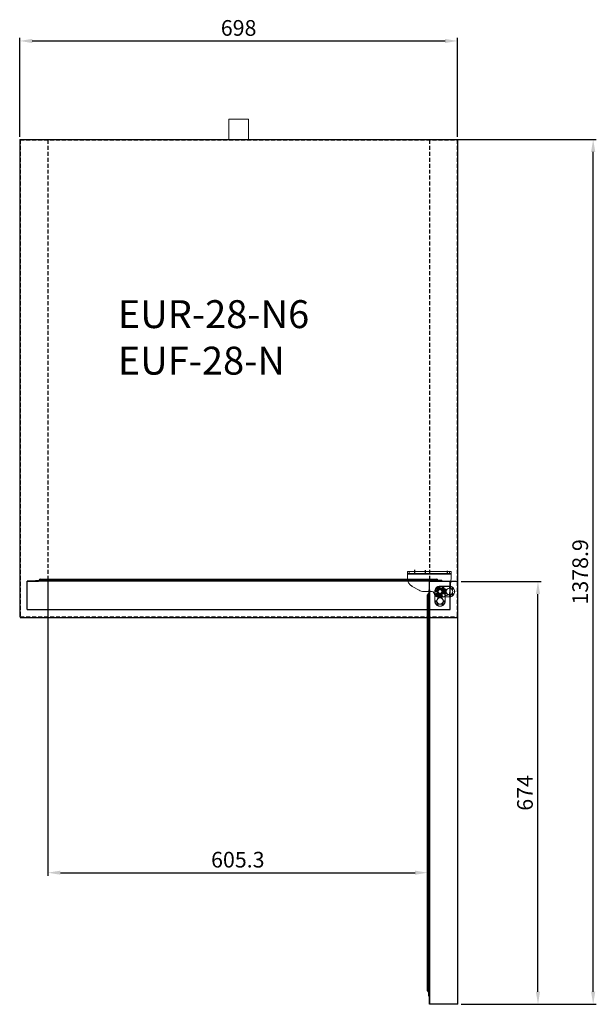
# Model space of a CAD drawing. Units: millimetres. Extents: x 91349 to 93974, y -132642 to -128289.
# Drawn here: x 91366 to 92286, y -129859 to -128289 of the extents above; entities that cross this region are included whole.
import ezdxf

# ---------------------------------------------------------------- set-up
doc = ezdxf.new("R2010")
doc.units = ezdxf.units.MM
doc.linetypes.add('HIDDEN', pattern=[9.525, 6.35, -3.175])
doc.layers.get('0').update_dxf_attribs({"lineweight": 13})
doc.layers.add('AM_8', color=1, linetype='Continuous', lineweight=25)
doc.layers.add('DR', color=7, linetype='Continuous', lineweight=25)
for name, color, linetype in [('Top Plate 72_Mega', 107, 'Continuous'), ('도어', 134, 'Continuous'), ('케비넷 베이스(전하)', 6, 'Continuous')]:
    doc.layers.add(name, color=color, linetype=linetype)
doc.styles.get("Standard").update_dxf_attribs({"font": 'ISOCP.SHX'})
doc.dimstyles.new('rrrrr', dxfattribs={"dimtxt": 18, "dimasz": 11, "dimexe": 5, "dimexo": 5, "dimgap": 5, "dimtad": 1, "dimtoh": 1, "dimdsep": 46, "dimtxsty": 'Standard', "dimcen": 0, "dimclrd": 256, "dimclre": 256, "dimclrt": 2, "dimadec": 0, "dimazin": 2, "dimtp": 0.1, "dimtm": 0.1, "dimtfac": 0.71, "dimtmove": 0, "dimatfit": 3, "dimfxl": 0, "dimlwd": -1, "dimlwe": -1, "dimarcsym": 0})

# ---------------------------------------------------------------- blocks, each defined once
blk = doc.blocks.new('*D26')
at = {"layer": 'Defpoints', "color": 0}
for p in [(92059.1, -128480.2), (92280.6, -128480.2), (92064.9, -129859.1)]:
    blk.add_point(p, dxfattribs=at)
at = {"layer": 'DR'}
for p, q in [((92064.1, -128480.2), (92285.6, -128480.2)), ((92280.6, -129839.1), (92280.6, -128500.2)), ((92069.9, -129859.1), (92285.6, -129859.1))]:
    blk.add_line(p, q, dxfattribs=at)
for points in [[(92277.2, -128500.2), (92283.9, -128500.2), (92280.6, -128480.2)], [(92277.2, -129839.1), (92283.9, -129839.1), (92280.6, -129859.1)]]:
    blk.add_solid(points, dxfattribs=at)
at = {"layer": 'DR', "color": 2, "insert": (92263.1, -129169.7), "char_height": 25, "attachment_point": 5, "rotation": 90}
blk.add_mtext('1378.9', dxfattribs=at)
blk = doc.blocks.new('*D22')
at = {"layer": 'Defpoints', "color": 0}
for p in [(92064.9, -129185.1), (92192.6, -129185.1), (92064.9, -129859.1)]:
    blk.add_point(p, dxfattribs=at)
at = {"layer": 'DR'}
for p, q in [((92069.9, -129185.1), (92197.6, -129185.1)), ((92192.6, -129839.1), (92192.6, -129205.1)), ((92069.9, -129859.1), (92197.6, -129859.1))]:
    blk.add_line(p, q, dxfattribs=at)
for points in [[(92189.2, -129205.1), (92195.9, -129205.1), (92192.6, -129185.1)], [(92189.2, -129839.1), (92195.9, -129839.1), (92192.6, -129859.1)]]:
    blk.add_solid(points, dxfattribs=at)
at = {"layer": 'DR', "color": 2, "insert": (92175.1, -129522.1), "char_height": 25, "attachment_point": 5, "rotation": 90}
blk.add_mtext('674', dxfattribs=at)
blk = doc.blocks.new('ASFASDGFGBHDF')
at = {"layer": 'Top Plate 72_Mega'}
for p, q in [((-446.3, 153), (-447, 153)), ((-446.3, 153), (-447, 153)), ((-446.3, 153), (-447, 153)), ((-446.3, 153), (-447, 153)), ((-446.3, 153), (-447, 153)), ((-446.3, 153), (-447, 153)), ((-447, 153), (-447, -607.6)), ((-446.3, 153), (-446.3, 153.7)), ((-446.3, 153), (-446.3, 153.7)), ((-446.3, 153), (-446.3, 153.7)), ((-446.3, 153), (-446.3, 153.7)), ((-446.3, 153), (-446.3, 153.7)), ((-446.3, 153), (-446.3, 153.7)), ((-446.3, 153.7), (250.3, 153.7)), ((250.3, 153), (250.3, 153.7)), ((250.3, 153), (250.3, 153.7)), ((250.3, 153), (250.3, 153.7)), ((250.3, 153), (250.3, 153.7)), ((250.3, 153), (251, 153)), ((250.3, 153), (251, 153)), ((250.3, 153), (251, 153)), ((250.3, 153), (251, 153)), ((251, 153), (251, -607.6)), ((-446.3, -607.6), (-447, -607.6)), ((-446.3, -607.6), (-447, -607.6)), ((-446.3, -607.6), (-446.3, -608.3)), ((-446.3, -607.6), (-446.3, -608.3)), ((-446.3, -608.3), (250.3, -608.3)), ((-446.3, -608.3), (250.3, -608.3)), ((250.3, -607.6), (251, -607.6)), ((250.3, -607.6), (250.3, -608.3)), ((250.3, -607.6), (251, -607.6)), ((250.3, -607.6), (250.3, -608.3))]:
    blk.add_line(p, q, dxfattribs=at)
at = {"layer": 'Top Plate 72_Mega', "color": 3, "linetype": 'HIDDEN'}
for p, q in [((-446.3, 153), (-446.3, -607.6)), ((-446.3, 153), (250.3, 153)), ((-402, 153), (-402, -546.7)), ((206, 153), (206, -546.7)), ((250.3, 153), (250.3, -607.6)), ((-446.3, -607.6), (250.3, -607.6))]:
    blk.add_line(p, q, dxfattribs=at)
blk = doc.blocks.new('*D25')
at = {"layer": 'Defpoints', "color": 0}
for p in [(92064.4, -128323.3), (91366.4, -128480.9), (92064.4, -128480.9)]:
    blk.add_point(p, dxfattribs=at)
at = {"layer": 'DR'}
for p, q in [((91366.4, -128475.9), (91366.4, -128318.3)), ((91386.4, -128323.3), (92044.4, -128323.3)), ((92064.4, -128475.9), (92064.4, -128318.3))]:
    blk.add_line(p, q, dxfattribs=at)
for points in [[(91386.4, -128320), (91386.4, -128326.7), (91366.4, -128323.3)], [(92044.4, -128320), (92044.4, -128326.7), (92064.4, -128323.3)]]:
    blk.add_solid(points, dxfattribs=at)
at = {"layer": 'DR', "color": 2, "insert": (91715.4, -128305.8), "char_height": 25, "attachment_point": 5}
blk.add_mtext('698', dxfattribs=at)
blk = doc.blocks.new('*D23')
at = {"layer": 'Defpoints', "color": 0}
for p in [(91411.4, -129180.6), (92016.7, -129629.6), (92016.7, -129649.3)]:
    blk.add_point(p, dxfattribs=at)
at = {"layer": 'DR'}
for p, q in [((91411.4, -129185.6), (91411.4, -129654.3)), ((92016.7, -129634.6), (92016.7, -129654.3)), ((91431.4, -129649.3), (91996.7, -129649.3))]:
    blk.add_line(p, q, dxfattribs=at)
for points in [[(91431.4, -129646), (91431.4, -129652.6), (91411.4, -129649.3)], [(91996.7, -129646), (91996.7, -129652.6), (92016.7, -129649.3)]]:
    blk.add_solid(points, dxfattribs=at)
at = {"layer": 'DR', "color": 2, "insert": (91714.1, -129631.8), "char_height": 25, "attachment_point": 5}
blk.add_mtext('605.3', dxfattribs=at)
blk = doc.blocks.new('RGRGRGRGRGRHRHRTH')
at = {"color": 7, "linetype": 'Continuous', "lineweight": 15}
for p, q in [((41559.1, -17102.2), (41559.1, -17099)), ((41559.1, -17099), (41562.1, -17099)), ((41562.1, -17102.2), (41559.1, -17102.2)), ((41559.1, -17103.2), (41559.1, -17102.2)), ((41629.1, -17103.2), (41559.1, -17103.2)), ((41559.1, -17109.7), (41559.1, -17103.2)), ((41562.1, -17099), (41562.1, -17102.2)), ((41626.1, -17099), (41562.1, -17099)), ((41562.1, -17102.2), (41626.1, -17102.2)), ((41626.1, -17102.2), (41626.1, -17099)), ((41626.1, -17099), (41629.1, -17099)), ((41629.1, -17102.2), (41626.1, -17102.2)), ((41629.1, -17099), (41629.1, -17102.2)), ((41629.1, -17102.2), (41629.1, -17103.2)), ((41629.1, -17103.2), (41629.1, -17108.2)), ((41577.6, -17129), (41566.6, -17122.7)), ((41629, -17109.8), (41626.4, -17134.4)), ((41598.4, -17131), (41585.1, -17131)), ((41620, -17137.4), (41616.1, -17139.7)), ((41623.4, -17137), (41621.5, -17137))]:
    blk.add_line(p, q, dxfattribs=at)
for radius in [4, 3.95, 2.75]:
    blk.add_circle((41611.1, -17131), radius, dxfattribs=at)
for centre, radius, start, end in [((41574.1, -17109.7), 15, 180, 240), ((41614.1, -17108.2), 15, 353.8845, 0), ((41585.1, -17116), 15, 240, 270), ((41598.4, -17134), 3, 13.3424, 90), ((41611.1, -17131), 10, 193.3424, 300), ((41621.5, -17140), 3, 90, 120), ((41623.4, -17134), 3, 270, 353.8845)]:
    blk.add_arc(centre, radius, start, end, dxfattribs=at)
blk = doc.blocks.new('ASSARGTRGGGGG')
at = {"color": 7, "linetype": 'Continuous', "lineweight": 15}
for p, q in [((41846.9, -18942.5), (41776.9, -18942.5)), ((41776.9, -18942.5), (41776.9, -18946.7)), ((41846.9, -18946.7), (41846.9, -18942.5)), ((41776.9, -18946.7), (41846.9, -18946.7)), ((41776.9, -18953.2), (41776.9, -18946.7)), ((41846.9, -18953.3), (41844.2, -18977.9)), ((41846.9, -18946.7), (41846.9, -18951.7)), ((41795.5, -18972.5), (41784.4, -18966.2)), ((41816.3, -18974.5), (41803, -18974.5)), ((41837.9, -18980.9), (41833.9, -18983.2)), ((41841.2, -18980.5), (41839.4, -18980.5))]:
    blk.add_line(p, q, dxfattribs=at)
for radius in [4, 3.95, 2.75]:
    blk.add_circle((41828.9, -18974.5), radius, dxfattribs=at)
for centre, radius, start, end in [((41791.9, -18953.2), 15, 180, 240), ((41831.9, -18951.7), 15, 353.8845, 0), ((41803, -18959.5), 15, 240, 270), ((41816.3, -18977.5), 3, 13.3424, 90), ((41828.9, -18974.5), 10, 193.3424, 300), ((41839.4, -18983.5), 3, 90, 120), ((41841.2, -18977.5), 3, 270, 353.8845)]:
    blk.add_arc(centre, radius, start, end, dxfattribs=at)
blk = doc.blocks.new('REGRGRGWGGWGG')
at = {"layer": 'AM_8', "color": 0, "ltscale": 0.1}
for p, q in [((41788.2, -18939.8), (41788.2, -18945.2)), ((41805.2, -18940.2), (41805.2, -18945)), ((41840.2, -18941.3), (41840.2, -18945.3))]:
    blk.add_line(p, q, dxfattribs=at)
at = {"layer": 'AM_8', "color": 0}
blk.add_blockref('ASSARGTRGGGGG', (0, 0), dxfattribs=at)
blk = doc.blocks.new('ssffrefrgrgggg')
at = {"color": 7, "linetype": 'Continuous', "lineweight": 15}
for p, q in [((40951, -17044.9), (40949.6, -17042.4)), ((40956.3, -17044.9), (40957.7, -17042.4)), ((40945.2, -17049.4), (40945.2, -17064.5)), ((40945.5, -17049.5), (40948.4, -17049.5)), ((40945.5, -17049.5), (40945.5, -17064.5)), ((40951, -17054), (40949.5, -17056.6)), ((40951, -17059.9), (40949.5, -17057.3)), ((40951.9, -17057), (40951.3, -17056.7)), ((40951.9, -17057), (40951.3, -17057.2)), ((40956.1, -17056.7), (40955.4, -17057)), ((40955.4, -17057), (40956.1, -17057.2)), ((40957.8, -17056.6), (40956.3, -17054)), ((40956.3, -17059.9), (40957.8, -17057.3)), ((40958.9, -17049.5), (40961.8, -17049.5)), ((40961.8, -17064.5), (40961.8, -17049.5)), ((40962.1, -17064.5), (40962.1, -17049.4)), ((40948.4, -17064.5), (40945.5, -17064.5)), ((40951, -17069), (40949.6, -17071.5)), ((40956.3, -17069), (40957.7, -17071.5)), ((40958.9, -17064.5), (40961.8, -17064.5))]:
    blk.add_line(p, q, dxfattribs=at)
for centre in [(40953.7, -17049.5), (40953.7, -17064.5)]:
    blk.add_circle(centre, 5.18, dxfattribs=at)
for centre, radius, start, end in [((40953.7, -17049.5), 8.51, 134.6002, 165.3998), ((40953.7, -17049.5), 8.21, 136.5258, 163.4742), ((40953.7, -17049.5), 5.25, 139.3482, 160.6518), ((40953.7, -17049.5), 8.48, 58.849, 121.151), ((40953.7, -17049.5), 8.18, 59.9999, 120.0001), ((40953.7, -17049.5), 5.24, 60, 120), ((40953.7, -17049.5), 5.25, 19.3482, 40.6518), ((40953.7, -17049.5), 8.51, 14.6002, 45.3998), ((40953.7, -17049.5), 8.21, 16.5258, 43.4742), ((40953.7, -17049.5), 5.24, 180, 240), ((40953.7, -17064.5), 5.24, 120, 180), ((40952.2, -17057), 0.938, 166.7017, 193.2983), ((40953.7, -17049.5), 5.25, 259.3482, 280.6518), ((40953.7, -17064.5), 5.25, 79.3482, 100.6518), ((40955.2, -17057), 0.938, 346.7017, 13.2983), ((40953.7, -17049.5), 5.24, 300, 0), ((40953.7, -17064.5), 5.24, 0, 60), ((40953.7, -17064.5), 8.51, 194.6002, 225.3998), ((40953.7, -17064.5), 8.21, 196.5258, 223.4742), ((40953.7, -17064.5), 5.25, 199.3482, 220.6518), ((40953.7, -17064.5), 8.48, 238.849, 301.151), ((40953.7, -17064.5), 8.18, 239.9999, 300.0001), ((40953.7, -17064.5), 5.24, 240, 300), ((40953.7, -17064.5), 5.25, 319.3482, 340.6518), ((40953.7, -17064.5), 8.51, 314.6002, 345.3998), ((40953.7, -17064.5), 8.21, 316.5258, 343.4742)]:
    blk.add_arc(centre, radius, start, end, dxfattribs=at)
for points in [[(40947.7, -17043.4), (40948.2, -17042.9), (40948.7, -17042.5), (40949.3, -17042.2)], [(40947.8, -17043.4), (40947.8, -17043.4), (40947.7, -17043.4), (40947.7, -17043.4)], [(40949.6, -17042.4), (40949.1, -17042.6), (40948.6, -17043), (40948.2, -17043.3)], [(40949.6, -17042.4), (40949.6, -17042.4), (40949.6, -17042.4), (40949.6, -17042.4)], [(40950.2, -17045.5), (40950.5, -17045.3), (40950.7, -17045.1), (40951, -17044.9)], [(40956.3, -17044.9), (40956.6, -17045.1), (40956.9, -17045.3), (40957.1, -17045.5)], [(40957.7, -17042.4), (40957.7, -17042.4), (40957.7, -17042.4), (40957.7, -17042.4)], [(40959.1, -17043.3), (40958.7, -17043), (40958.2, -17042.6), (40957.7, -17042.4)], [(40958, -17042.2), (40958.6, -17042.5), (40959.2, -17042.9), (40959.6, -17043.4)], [(40959.5, -17043.4), (40959.6, -17043.4), (40959.6, -17043.4), (40959.6, -17043.4)], [(40945.2, -17049.3), (40945.2, -17048.6), (40945.3, -17047.9), (40945.4, -17047.3)], [(40945.5, -17047.4), (40945.4, -17047.4), (40945.4, -17047.3), (40945.4, -17047.3)], [(40945.6, -17047.8), (40945.5, -17048.3), (40945.5, -17048.9), (40945.5, -17049.5)], [(40945.5, -17049.5), (40945.5, -17049.5), (40945.5, -17049.5), (40945.5, -17049.5)], [(40948.4, -17049.5), (40948.4, -17049.1), (40948.4, -17048.8), (40948.5, -17048.4)], [(40949.5, -17056.6), (40950.1, -17056.7), (40950.7, -17056.7), (40951.3, -17056.7)], [(40951.3, -17057.2), (40950.7, -17057.2), (40950.1, -17057.3), (40949.5, -17057.3)], [(40952, -17054.4), (40951.6, -17054.3), (40951.3, -17054.2), (40951, -17054)], [(40951, -17059.9), (40951.3, -17059.7), (40951.6, -17059.6), (40952, -17059.5)], [(40956.3, -17054), (40956, -17054.2), (40955.7, -17054.3), (40955.3, -17054.4)], [(40955.3, -17059.5), (40955.7, -17059.6), (40956, -17059.7), (40956.3, -17059.9)], [(40956.1, -17056.7), (40956.6, -17056.7), (40957.2, -17056.7), (40957.8, -17056.6)], [(40957.8, -17057.3), (40957.2, -17057.3), (40956.6, -17057.2), (40956.1, -17057.2)], [(40958.9, -17049.5), (40958.9, -17049.1), (40958.9, -17048.8), (40958.8, -17048.4)], [(40961.8, -17049.5), (40961.8, -17048.9), (40961.8, -17048.3), (40961.7, -17047.8)], [(40961.8, -17047.4), (40961.9, -17047.4), (40961.9, -17047.3), (40961.9, -17047.3)], [(40961.8, -17049.5), (40961.8, -17049.5), (40961.8, -17049.5), (40961.8, -17049.5)], [(40961.9, -17047.3), (40962, -17047.9), (40962.1, -17048.6), (40962.1, -17049.3)], [(40945.4, -17066.6), (40945.3, -17066), (40945.2, -17065.3), (40945.2, -17064.6)], [(40945.5, -17066.5), (40945.4, -17066.5), (40945.4, -17066.6), (40945.4, -17066.6)], [(40945.5, -17064.5), (40945.5, -17064.5), (40945.5, -17064.5), (40945.5, -17064.5)], [(40945.5, -17064.5), (40945.5, -17065), (40945.5, -17065.6), (40945.6, -17066.1)], [(40947.8, -17070.5), (40947.8, -17070.5), (40947.7, -17070.5), (40947.7, -17070.5)], [(40949.3, -17071.7), (40948.7, -17071.4), (40948.2, -17071), (40947.7, -17070.5)], [(40948.2, -17070.6), (40948.6, -17070.9), (40949.1, -17071.3), (40949.6, -17071.5)], [(40948.5, -17065.5), (40948.4, -17065.1), (40948.4, -17064.8), (40948.4, -17064.5)], [(40949.6, -17071.5), (40949.6, -17071.5), (40949.6, -17071.5), (40949.6, -17071.5)], [(40951, -17069), (40950.7, -17068.8), (40950.5, -17068.6), (40950.2, -17068.4)], [(40957.1, -17068.4), (40956.9, -17068.6), (40956.6, -17068.8), (40956.3, -17069)], [(40957.7, -17071.5), (40958.2, -17071.3), (40958.7, -17070.9), (40959.1, -17070.6)], [(40957.7, -17071.5), (40957.7, -17071.5), (40957.7, -17071.5), (40957.7, -17071.5)], [(40959.6, -17070.5), (40959.2, -17071), (40958.6, -17071.4), (40958, -17071.7)], [(40958.9, -17064.5), (40958.9, -17064.8), (40958.9, -17065.1), (40958.8, -17065.5)], [(40959.5, -17070.5), (40959.6, -17070.5), (40959.6, -17070.5), (40959.6, -17070.5)], [(40961.7, -17066.1), (40961.8, -17065.6), (40961.8, -17065), (40961.8, -17064.5)], [(40961.8, -17064.5), (40961.8, -17064.5), (40961.8, -17064.5), (40961.8, -17064.5)], [(40961.8, -17066.5), (40961.9, -17066.5), (40961.9, -17066.6), (40961.9, -17066.6)], [(40962.1, -17064.6), (40962.1, -17065.3), (40962, -17066), (40961.9, -17066.6)]]:
    blk.add_open_spline(points, degree=3, dxfattribs=at)
for points, knots in [([(40947.8, -17043.4), (40947.8, -17043.4), (40947.8, -17043.5), (40947.7, -17043.7), (40947.7, -17043.7), (40947.7, -17043.8)], [0, 0, 0, 0, 0.5, 0.5, 1, 1, 1, 1]), ([(40949.7, -17046), (40949.3, -17045.7), (40949, -17045.3), (40948.7, -17044.9), (40948.4, -17044.5), (40948, -17044.2), (40947.7, -17043.8)], [0, 0, 0, 0, 0.001506997, 0.001506997, 0.001506997, 0.002970274, 0.002970274, 0.002970274, 0.002970274]), ([(40947.8, -17043.4), (40947.9, -17043.4), (40948, -17043.3), (40948.1, -17043.3), (40948.1, -17043.3), (40948.2, -17043.3)], [0, 0, 0, 0, 0.5, 0.5, 1, 1, 1, 1]), ([(40948.2, -17043.3), (40948.5, -17043.7), (40948.9, -17044.1), (40949.2, -17044.4), (40949.5, -17044.8), (40949.9, -17045.1), (40950.2, -17045.5)], [0, 0, 0, 0, 0.001489968, 0.001489968, 0.001489968, 0.002951875, 0.002951875, 0.002951875, 0.002951875]), ([(40949.6, -17042.4), (40949.5, -17042.3), (40949.5, -17042.2), (40949.4, -17042.2), (40949.3, -17042.2), (40949.3, -17042.2)], [0, 0, 0, 0, 0.5, 0.5, 1, 1, 1, 1]), ([(40950.2, -17045.5), (40950.2, -17045.5), (40950.1, -17045.6), (40949.9, -17045.8), (40949.8, -17045.9), (40949.7, -17046)], [0, 0, 0, 0, 0.5, 0.5, 1, 1, 1, 1]), ([(40957.1, -17045.5), (40957.5, -17045.1), (40957.8, -17044.8), (40958.1, -17044.4), (40958.4, -17044.1), (40958.8, -17043.7), (40959.1, -17043.3)], [0, 0, 0, 0, 0.001461905, 0.001461905, 0.001461905, 0.00295187, 0.00295187, 0.00295187, 0.00295187]), ([(40957.6, -17046), (40957.5, -17045.9), (40957.4, -17045.8), (40957.2, -17045.6), (40957.2, -17045.5), (40957.1, -17045.5)], [0, 0, 0, 0, 0.5, 0.5, 1, 1, 1, 1]), ([(40959.6, -17043.8), (40959.3, -17044.2), (40959, -17044.5), (40958.6, -17044.9), (40958.3, -17045.3), (40958, -17045.7), (40957.6, -17046)], [0, 0, 0, 0, 0.001463278, 0.001463278, 0.001463278, 0.002970276, 0.002970276, 0.002970276, 0.002970276]), ([(40957.7, -17042.4), (40957.8, -17042.3), (40957.9, -17042.2), (40958, -17042.2), (40958, -17042.2), (40958, -17042.2)], [0, 0, 0, 0, 0.5, 0.5, 1, 1, 1, 1]), ([(40959.5, -17043.4), (40959.4, -17043.4), (40959.4, -17043.3), (40959.2, -17043.3), (40959.2, -17043.3), (40959.1, -17043.3)], [0, 0, 0, 0, 0.5, 0.5, 1, 1, 1, 1]), ([(40959.5, -17043.4), (40959.5, -17043.4), (40959.5, -17043.5), (40959.6, -17043.7), (40959.6, -17043.7), (40959.6, -17043.8)], [0, 0, 0, 0, 0.5, 0.5, 1, 1, 1, 1]), ([(40945.5, -17049.5), (40945.4, -17049.5), (40945.3, -17049.4), (40945.2, -17049.4), (40945.2, -17049.4), (40945.2, -17049.3), (40945.2, -17049.3), (40945.2, -17049.3), (40945.2, -17049.3), (40945.2, -17049.3), (40945.2, -17049.3), (40945.2, -17049.3)], [0, 0, 0, 0, 0.5, 0.5, 0.75, 0.75, 0.875, 0.875, 0.9375, 0.9375, 1, 1, 1, 1]), ([(40945.2, -17049.3), (40945.2, -17049.3), (40945.2, -17049.4), (40945.2, -17049.4), (40945.2, -17049.4), (40945.2, -17049.4), (40945.2, -17049.4)], [0, 0, 0, 0, 0.0001795243, 0.0001795243, 0.0001795243, 0.0001837788, 0.0001837788, 0.0001837788, 0.0001837788]), ([(40945.5, -17047.4), (40945.5, -17047.4), (40945.6, -17047.3), (40945.7, -17047.2), (40945.7, -17047.2), (40945.8, -17047.1)], [0, 0, 0, 0, 0.5, 0.5, 1, 1, 1, 1]), ([(40945.5, -17047.4), (40945.5, -17047.5), (40945.5, -17047.6), (40945.6, -17047.7), (40945.6, -17047.7), (40945.6, -17047.8)], [0, 0, 0, 0, 0.5, 0.5, 1, 1, 1, 1]), ([(40948.5, -17048.4), (40948, -17048.3), (40947.6, -17048.2), (40947.1, -17048.1), (40946.6, -17048), (40946.1, -17047.9), (40945.6, -17047.8)], [0, 0, 0, 0, 0.001461905, 0.001461905, 0.001461905, 0.00295187, 0.00295187, 0.00295187, 0.00295187]), ([(40945.8, -17047.1), (40946.3, -17047.2), (40946.7, -17047.3), (40947.2, -17047.4), (40947.7, -17047.5), (40948.2, -17047.6), (40948.7, -17047.7)], [0, 0, 0, 0, 0.001463278, 0.001463278, 0.001463278, 0.002970276, 0.002970276, 0.002970276, 0.002970276]), ([(40948.7, -17047.7), (40948.7, -17047.9), (40948.6, -17048), (40948.5, -17048.3), (40948.5, -17048.4), (40948.5, -17048.4)], [0, 0, 0, 0, 0.5, 0.5, 1, 1, 1, 1]), ([(40949.5, -17057.3), (40949.5, -17057.2), (40949.4, -17057.1), (40949.4, -17056.8), (40949.5, -17056.7), (40949.5, -17056.6)], [0, 0, 0, 0, 0.5, 0.5, 1, 1, 1, 1]), ([(40951.3, -17056.7), (40951.4, -17056.4), (40951.5, -17056), (40951.6, -17055.6), (40951.7, -17055.2), (40951.8, -17054.8), (40952, -17054.4)], [0, 0, 0, 0, 0.001151131, 0.001151131, 0.001151131, 0.002422751, 0.002422751, 0.002422751, 0.002422751]), ([(40952, -17059.5), (40951.8, -17059.1), (40951.7, -17058.7), (40951.6, -17058.3), (40951.5, -17057.9), (40951.4, -17057.5), (40951.3, -17057.2)], [0, 0, 0, 0, 0.001271617, 0.001271617, 0.001271617, 0.002422745, 0.002422745, 0.002422745, 0.002422745]), ([(40952.7, -17054.6), (40952.5, -17055), (40952.4, -17055.4), (40952.3, -17055.9), (40952.1, -17056.2), (40952, -17056.6), (40951.9, -17057)], [0, 0, 0, 0, 0.00131739, 0.00131739, 0.00131739, 0.002464642, 0.002464642, 0.002464642, 0.002464642]), ([(40951.9, -17057), (40952, -17057.3), (40952.1, -17057.7), (40952.3, -17058), (40952.4, -17058.5), (40952.5, -17058.9), (40952.7, -17059.3)], [0, 0, 0, 0, 0.001147253, 0.001147253, 0.001147253, 0.002464644, 0.002464644, 0.002464644, 0.002464644]), ([(40952, -17054.4), (40952, -17054.4), (40952.1, -17054.5), (40952.4, -17054.5), (40952.5, -17054.6), (40952.7, -17054.6)], [0, 0, 0, 0, 0.5, 0.5, 1, 1, 1, 1]), ([(40952.7, -17059.3), (40952.5, -17059.3), (40952.4, -17059.4), (40952.1, -17059.4), (40952, -17059.5), (40952, -17059.5)], [0, 0, 0, 0, 0.5, 0.5, 1, 1, 1, 1]), ([(40954.6, -17054.6), (40954.8, -17054.6), (40954.9, -17054.5), (40955.2, -17054.5), (40955.3, -17054.4), (40955.3, -17054.4)], [0, 0, 0, 0, 0.5, 0.5, 1, 1, 1, 1]), ([(40955.4, -17057), (40955.3, -17056.6), (40955.2, -17056.2), (40955.1, -17055.9), (40954.9, -17055.4), (40954.8, -17055), (40954.6, -17054.6)], [0, 0, 0, 0, 0.001147253, 0.001147253, 0.001147253, 0.002464644, 0.002464644, 0.002464644, 0.002464644]), ([(40954.6, -17059.3), (40954.8, -17058.9), (40954.9, -17058.5), (40955.1, -17058), (40955.2, -17057.7), (40955.3, -17057.3), (40955.4, -17057)], [0, 0, 0, 0, 0.00131739, 0.00131739, 0.00131739, 0.002464642, 0.002464642, 0.002464642, 0.002464642]), ([(40955.3, -17059.5), (40955.3, -17059.5), (40955.2, -17059.4), (40954.9, -17059.4), (40954.8, -17059.3), (40954.6, -17059.3)], [0, 0, 0, 0, 0.5, 0.5, 1, 1, 1, 1]), ([(40955.3, -17054.4), (40955.5, -17054.8), (40955.6, -17055.2), (40955.7, -17055.6), (40955.8, -17056), (40956, -17056.4), (40956.1, -17056.7)], [0, 0, 0, 0, 0.001271617, 0.001271617, 0.001271617, 0.002422745, 0.002422745, 0.002422745, 0.002422745]), ([(40956.1, -17057.2), (40956, -17057.5), (40955.8, -17057.9), (40955.7, -17058.3), (40955.6, -17058.7), (40955.5, -17059.1), (40955.3, -17059.5)], [0, 0, 0, 0, 0.001151131, 0.001151131, 0.001151131, 0.002422751, 0.002422751, 0.002422751, 0.002422751]), ([(40957.8, -17056.6), (40957.9, -17056.7), (40957.9, -17056.8), (40957.9, -17057.1), (40957.9, -17057.2), (40957.8, -17057.3)], [0, 0, 0, 0, 0.5, 0.5, 1, 1, 1, 1]), ([(40958.6, -17047.7), (40959.1, -17047.6), (40959.6, -17047.5), (40960.1, -17047.4), (40960.6, -17047.3), (40961, -17047.2), (40961.5, -17047.1)], [0, 0, 0, 0, 0.001506997, 0.001506997, 0.001506997, 0.002970274, 0.002970274, 0.002970274, 0.002970274]), ([(40958.8, -17048.4), (40958.8, -17048.4), (40958.8, -17048.3), (40958.7, -17048), (40958.7, -17047.9), (40958.6, -17047.7)], [0, 0, 0, 0, 0.5, 0.5, 1, 1, 1, 1]), ([(40961.7, -17047.8), (40961.2, -17047.9), (40960.7, -17048), (40960.2, -17048.1), (40959.8, -17048.2), (40959.3, -17048.3), (40958.8, -17048.4)], [0, 0, 0, 0, 0.001489968, 0.001489968, 0.001489968, 0.002951875, 0.002951875, 0.002951875, 0.002951875]), ([(40961.8, -17047.4), (40961.8, -17047.4), (40961.7, -17047.3), (40961.6, -17047.2), (40961.6, -17047.2), (40961.5, -17047.1)], [0, 0, 0, 0, 0.5, 0.5, 1, 1, 1, 1]), ([(40961.8, -17047.4), (40961.8, -17047.5), (40961.8, -17047.6), (40961.7, -17047.7), (40961.7, -17047.7), (40961.7, -17047.8)], [0, 0, 0, 0, 0.5, 0.5, 1, 1, 1, 1]), ([(40962.1, -17049.3), (40962.1, -17049.3), (40962.1, -17049.3), (40962.1, -17049.3), (40962.1, -17049.3), (40962.1, -17049.3), (40962.1, -17049.3), (40962.1, -17049.4), (40962.1, -17049.4), (40962, -17049.4), (40961.9, -17049.5), (40961.8, -17049.5)], [0, 0, 0, 0, 0.0625, 0.0625, 0.125, 0.125, 0.25, 0.25, 0.5, 0.5, 1, 1, 1, 1]), ([(40962.1, -17049.3), (40962.1, -17049.3), (40962.1, -17049.4), (40962.1, -17049.4), (40962.1, -17049.4), (40962.1, -17049.4), (40962.1, -17049.4)], [0, 0, 0, 0, 0.0001795243, 0.0001795243, 0.0001795243, 0.0001837788, 0.0001837788, 0.0001837788, 0.0001837788]), ([(40945.2, -17064.6), (40945.2, -17064.6), (40945.2, -17064.6), (40945.2, -17064.6), (40945.2, -17064.6), (40945.2, -17064.6), (40945.2, -17064.6), (40945.2, -17064.5), (40945.2, -17064.5), (40945.3, -17064.5), (40945.4, -17064.5), (40945.5, -17064.5)], [0, 0, 0, 0, 0.0625, 0.0625, 0.125, 0.125, 0.25, 0.25, 0.5, 0.5, 1, 1, 1, 1]), ([(40945.2, -17064.6), (40945.2, -17064.6), (40945.2, -17064.5), (40945.2, -17064.5), (40945.2, -17064.5), (40945.2, -17064.5), (40945.2, -17064.5)], [0, 0, 0, 0, 0.0001795243, 0.0001795243, 0.0001795243, 0.0001837788, 0.0001837788, 0.0001837788, 0.0001837788]), ([(40945.5, -17066.5), (40945.5, -17066.4), (40945.5, -17066.3), (40945.6, -17066.2), (40945.6, -17066.2), (40945.6, -17066.1)], [0, 0, 0, 0, 0.5, 0.5, 1, 1, 1, 1]), ([(40945.5, -17066.5), (40945.5, -17066.5), (40945.6, -17066.6), (40945.7, -17066.7), (40945.7, -17066.7), (40945.8, -17066.8)], [0, 0, 0, 0, 0.5, 0.5, 1, 1, 1, 1]), ([(40945.6, -17066.1), (40946.1, -17066), (40946.6, -17065.9), (40947.1, -17065.8), (40947.6, -17065.7), (40948, -17065.6), (40948.5, -17065.5)], [0, 0, 0, 0, 0.001489968, 0.001489968, 0.001489968, 0.002951875, 0.002951875, 0.002951875, 0.002951875]), ([(40948.7, -17066.2), (40948.2, -17066.3), (40947.7, -17066.4), (40947.2, -17066.5), (40946.7, -17066.6), (40946.3, -17066.7), (40945.8, -17066.8)], [0, 0, 0, 0, 0.001506997, 0.001506997, 0.001506997, 0.002970274, 0.002970274, 0.002970274, 0.002970274]), ([(40947.7, -17070.1), (40948, -17069.7), (40948.4, -17069.4), (40948.7, -17069), (40949, -17068.6), (40949.3, -17068.3), (40949.7, -17067.9)], [0, 0, 0, 0, 0.001463278, 0.001463278, 0.001463278, 0.002970276, 0.002970276, 0.002970276, 0.002970276]), ([(40947.8, -17070.5), (40947.8, -17070.5), (40947.8, -17070.4), (40947.7, -17070.2), (40947.7, -17070.2), (40947.7, -17070.1)], [0, 0, 0, 0, 0.5, 0.5, 1, 1, 1, 1]), ([(40947.8, -17070.5), (40947.9, -17070.6), (40948, -17070.6), (40948.1, -17070.6), (40948.1, -17070.6), (40948.2, -17070.6)], [0, 0, 0, 0, 0.5, 0.5, 1, 1, 1, 1]), ([(40950.2, -17068.4), (40949.9, -17068.8), (40949.5, -17069.1), (40949.2, -17069.5), (40948.9, -17069.8), (40948.5, -17070.2), (40948.2, -17070.6)], [0, 0, 0, 0, 0.001461905, 0.001461905, 0.001461905, 0.00295187, 0.00295187, 0.00295187, 0.00295187]), ([(40948.5, -17065.5), (40948.5, -17065.5), (40948.5, -17065.6), (40948.6, -17065.9), (40948.7, -17066), (40948.7, -17066.2)], [0, 0, 0, 0, 0.5, 0.5, 1, 1, 1, 1]), ([(40949.6, -17071.5), (40949.5, -17071.6), (40949.5, -17071.7), (40949.4, -17071.7), (40949.3, -17071.7), (40949.3, -17071.7)], [0, 0, 0, 0, 0.5, 0.5, 1, 1, 1, 1]), ([(40949.7, -17067.9), (40949.8, -17068), (40949.9, -17068.1), (40950.1, -17068.3), (40950.2, -17068.4), (40950.2, -17068.4)], [0, 0, 0, 0, 0.5, 0.5, 1, 1, 1, 1]), ([(40957.1, -17068.4), (40957.2, -17068.4), (40957.2, -17068.3), (40957.4, -17068.1), (40957.5, -17068), (40957.6, -17067.9)], [0, 0, 0, 0, 0.5, 0.5, 1, 1, 1, 1]), ([(40959.1, -17070.6), (40958.8, -17070.2), (40958.4, -17069.8), (40958.1, -17069.5), (40957.8, -17069.1), (40957.5, -17068.8), (40957.1, -17068.4)], [0, 0, 0, 0, 0.001489968, 0.001489968, 0.001489968, 0.002951875, 0.002951875, 0.002951875, 0.002951875]), ([(40957.6, -17067.9), (40958, -17068.3), (40958.3, -17068.6), (40958.6, -17069), (40959, -17069.4), (40959.3, -17069.7), (40959.6, -17070.1)], [0, 0, 0, 0, 0.001506997, 0.001506997, 0.001506997, 0.002970274, 0.002970274, 0.002970274, 0.002970274]), ([(40957.7, -17071.5), (40957.8, -17071.6), (40957.9, -17071.7), (40958, -17071.7), (40958, -17071.7), (40958, -17071.7)], [0, 0, 0, 0, 0.5, 0.5, 1, 1, 1, 1]), ([(40958.6, -17066.2), (40958.7, -17066), (40958.7, -17065.9), (40958.8, -17065.6), (40958.8, -17065.5), (40958.8, -17065.5)], [0, 0, 0, 0, 0.5, 0.5, 1, 1, 1, 1]), ([(40961.5, -17066.8), (40961, -17066.7), (40960.6, -17066.6), (40960.1, -17066.5), (40959.6, -17066.4), (40959.1, -17066.3), (40958.6, -17066.2)], [0, 0, 0, 0, 0.001463278, 0.001463278, 0.001463278, 0.002970276, 0.002970276, 0.002970276, 0.002970276]), ([(40958.8, -17065.5), (40959.3, -17065.6), (40959.8, -17065.7), (40960.2, -17065.8), (40960.7, -17065.9), (40961.2, -17066), (40961.7, -17066.1)], [0, 0, 0, 0, 0.001461905, 0.001461905, 0.001461905, 0.00295187, 0.00295187, 0.00295187, 0.00295187]), ([(40959.5, -17070.5), (40959.4, -17070.6), (40959.4, -17070.6), (40959.2, -17070.6), (40959.2, -17070.6), (40959.1, -17070.6)], [0, 0, 0, 0, 0.5, 0.5, 1, 1, 1, 1]), ([(40959.5, -17070.5), (40959.5, -17070.5), (40959.5, -17070.4), (40959.6, -17070.2), (40959.6, -17070.2), (40959.6, -17070.1)], [0, 0, 0, 0, 0.5, 0.5, 1, 1, 1, 1]), ([(40961.8, -17066.5), (40961.8, -17066.5), (40961.7, -17066.6), (40961.6, -17066.7), (40961.6, -17066.7), (40961.5, -17066.8)], [0, 0, 0, 0, 0.5, 0.5, 1, 1, 1, 1]), ([(40961.8, -17066.5), (40961.8, -17066.4), (40961.8, -17066.3), (40961.7, -17066.2), (40961.7, -17066.2), (40961.7, -17066.1)], [0, 0, 0, 0, 0.5, 0.5, 1, 1, 1, 1]), ([(40961.8, -17064.5), (40961.9, -17064.5), (40962, -17064.5), (40962.1, -17064.5), (40962.1, -17064.5), (40962.1, -17064.6), (40962.1, -17064.6), (40962.1, -17064.6), (40962.1, -17064.6), (40962.1, -17064.6), (40962.1, -17064.6), (40962.1, -17064.6)], [0, 0, 0, 0, 0.5, 0.5, 0.75, 0.75, 0.875, 0.875, 0.9375, 0.9375, 1, 1, 1, 1]), ([(40962.1, -17064.6), (40962.1, -17064.6), (40962.1, -17064.5), (40962.1, -17064.5), (40962.1, -17064.5), (40962.1, -17064.5), (40962.1, -17064.5)], [0, 0, 0, 0, 0.0001795243, 0.0001795243, 0.0001795243, 0.0001837788, 0.0001837788, 0.0001837788, 0.0001837788])]:
    blk.add_open_spline(points, degree=3, knots=knots, dxfattribs=at)
blk = doc.blocks.new('GHRHRHRHJTJTJTYKYKYKKKK')
at = {"layer": '도어'}
for p, q in [((81584.7, -41639.3), (81584.7, -41594.3)), ((81584.7, -41594.3), (81602.7, -41594.3)), ((82240.7, -41594.3), (82258.7, -41594.3)), ((82258.7, -41639.3), (82258.7, -41594.3)), ((81584.7, -41639.3), (82258.7, -41639.3))]:
    blk.add_line(p, q, dxfattribs=at)
at = {"layer": '케비넷 베이스(전하)'}
for p, q in [((82245.7, -41594.3), (81584.7, -41594.3)), ((81597.7, -41593.1), (81597.7, -41594.3)), ((81597.7, -41593.1), (82239.4, -41593.1)), ((81605.9, -41591.1), (82237.4, -41591.1)), ((82245.7, -41593.1), (82239.4, -41593.1)), ((82245.7, -41593.1), (82245.7, -41594.3))]:
    blk.add_line(p, q, dxfattribs=at)
for centre, start, end in [((81605.9, -41593.1), 90, 180), ((82237.4, -41593.1), 0, 90)]:
    blk.add_arc(centre, 2, start, end, dxfattribs=at)
at = {"layer": 'AM_8', "color": 0}
blk.add_blockref('ssffrefrgrgggg', (41289, -24561.3), dxfattribs=at)

msp = doc.modelspace()

# ---------------------------------------------------------------- linework, layer by layer
for p, q in [((91699.926, -128448.241), (91730.926, -128448.241)), ((91699.926, -128480.241), (91699.926, -128448.241)), ((91730.926, -128480.241), (91730.926, -128448.241))]:
    msp.add_line(p, q)
at = {"layer": 'DR'}
msp.add_line((91367.126, -128480.241), (92063.726, -128480.241), dxfattribs=at)
at = {"layer": 'Top Plate 72_Mega'}
msp.add_line((91367.126, -128480.241), (92063.726, -128480.241), dxfattribs=at)

# ---------------------------------------------------------------- block references
at = {"layer": 'AM_8', "color": 0}
for name, p in [('REGRGRGWGGWGG', (50207.484, -110226.591)), ('RGRGRGRGRGRHRHRTH', (50425.332, -112070.075))]:
    msp.add_blockref(name, p, dxfattribs=at)
at = {"layer": 'DR'}
for name, p in [('ASFASDGFGBHDF', (91813.464, -128633.899)), ('GHRHRHRHJTJTJTYKYKYKKKK', (9793.754, -87590.325))]:
    msp.add_blockref(name, p, dxfattribs=at)
at = {"layer": 'DR', "rotation": 90}
msp.add_blockref('GHRHRHRHJTJTJTYKYKYKKKK', (50425.629, -211443.793), dxfattribs=at)

# ---------------------------------------------------------------- texts
at = {"layer": 'DR', "color": 2, "insert": (91522.842, -128736.585), "char_height": 44.4803, "attachment_point": 1}
msp.add_mtext_dynamic_manual_height_columns('EUR-28-N6\\PEUF-28-N', width=1916.35127, gutter_width=278.002, heights=[0], dxfattribs=at)

# ---------------------------------------------------------------- dimensions: what is measured, and where the dimension line sits
at = {"layer": 'DR'}
for base, p1, p2, picture, middle in [((92064.426, -128323.32), (91366.426, -128480.941), (92064.426, -128480.941), '*D25', (91715.426, -128305.82)), ((92016.726, -129649.308), (91411.426, -129180.621), (92016.726, -129629.607), '*D23', (91714.076, -129631.808))]:
    dim = msp.add_linear_dim(base=base, p1=p1, p2=p2, dimstyle='rrrrr', override={"dimtxt": 25, "dimasz": 20}, dxfattribs=at)
    dim.commit()
    dim.dimension.update_dxf_attribs({"geometry": picture, "text_midpoint": middle})
for base, p2, override, picture, middle in [((92280.558, -128480.241), (92059.137, -128480.241), {"dimtxt": 25, "dimasz": 20, "dimdec": 1}, '*D26', (92263.058, -129169.681)), ((92192.576, -129185.121), (92064.926, -129185.121), {"dimtxt": 25, "dimasz": 20}, '*D22', (92175.076, -129522.121))]:
    dim = msp.add_linear_dim(base=base, p1=(92064.926, -129859.121), p2=p2, angle=90, dimstyle='rrrrr', override=override, dxfattribs=at)
    dim.commit()
    dim.dimension.update_dxf_attribs({"geometry": picture, "text_midpoint": middle})

doc.saveas('drawing.dxf')
